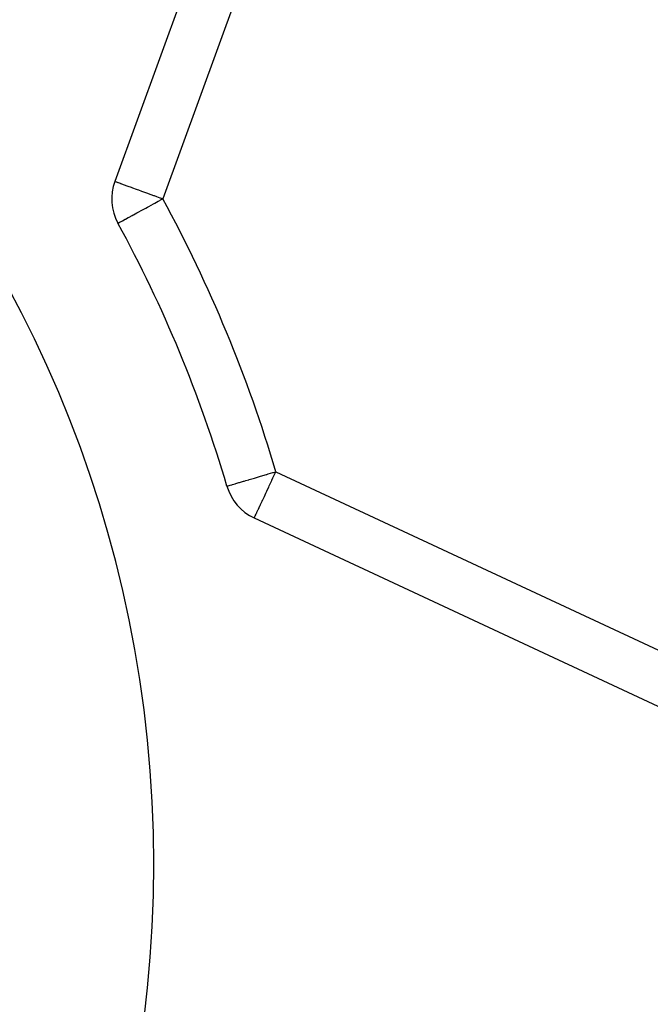
# Model space of a CAD drawing. Extents: x 24 to 1147, y -689 to 283.
# Drawn here: x 898 to 923, y -209 to -170 of the extents above; entities that cross this region are included whole.
import ezdxf

# ---------------------------------------------------------------- set-up
doc = ezdxf.new("R2010")
doc.units = 0
doc.linetypes.add('DASHED', pattern=[11.05, 8.7, -2.35])
doc.layers.get('0').update_dxf_attribs({"linetype": 'CONTINUOUS'})
doc.layers.add('NEVIDI', color=4, linetype='DASHED')

msp = doc.modelspace()

# ---------------------------------------------------------------- linework, layer by layer
at = {"color": 2}
for p, q in [((908.111475, -158.280242), (901.580252, -176.224628)), ((901.703724, -177.866149), (901.705662, -177.865092)), ((905.975794, -188.179838), (905.97791, -188.179215)), ((907.049217, -189.427876), (924.356086, -197.498202))]:
    msp.add_line(p, q, dxfattribs=at)
for centre, radius, start, end in [((855.610997, -203.000001), 47.5, 0, 180), ((903.459638, -176.908669), 2, 160, 208.603144), ((855.610997, -203.000001), 52.5, 16.396856, 28.603144), ((907.894453, -187.61526), 2, 196.396856, 245), ((855.610997, -203.000001), 47.5, 180, 360)]:
    msp.add_arc(centre, radius, start, end, dxfattribs=at)
at = {"layer": 'NEVIDI', "color": 7, "linetype": 'CONTINUOUS'}
for p, q in [((909.99086, -158.964282), (903.459638, -176.908669)), ((901.580252, -176.224628), (901.593436, -176.229427)), ((901.593436, -176.229427), (901.595199, -176.230068)), ((901.595199, -176.230068), (901.633097, -176.243862)), ((901.633097, -176.243862), (901.6398, -176.246302)), ((901.6398, -176.246302), (901.699257, -176.267943)), ((901.699257, -176.267943), (901.713347, -176.273071)), ((901.713347, -176.273071), (901.791758, -176.30161)), ((901.791758, -176.30161), (901.806982, -176.307151)), ((901.806982, -176.307151), (901.814671, -176.30995)), ((901.814671, -176.30995), (901.910298, -176.344755)), ((901.910298, -176.344755), (901.942158, -176.356351)), ((901.942158, -176.356351), (902.054424, -176.397213)), ((902.054424, -176.397213), (902.09378, -176.411537)), ((902.09378, -176.411537), (902.223128, -176.458616)), ((902.223128, -176.458616), (902.267127, -176.47463)), ((902.267127, -176.47463), (902.414676, -176.528334)), ((902.414676, -176.528334), (902.459441, -176.544627)), ((902.459441, -176.544627), (902.505478, -176.561383)), ((902.505478, -176.561383), (902.626593, -176.605465)), ((902.626593, -176.605465), (902.667663, -176.620414)), ((902.667663, -176.620414), (902.855517, -176.688787)), ((902.855517, -176.688787), (902.888483, -176.700786)), ((902.888483, -176.700786), (903.097366, -176.776813)), ((903.097366, -176.776813), (903.118388, -176.784464)), ((903.118388, -176.784464), (903.219424, -176.821238)), ((903.219424, -176.821238), (903.346996, -176.867671)), ((902.79504, -177.271066), (902.86001, -177.235639)), ((902.86001, -177.235639), (902.914789, -177.205768)), ((902.914789, -177.205768), (903.098253, -177.105728)), ((903.098253, -177.105728), (903.143126, -177.081259)), ((903.143126, -177.081259), (903.285271, -177.003749)), ((903.285271, -177.003749), (903.347038, -176.970068)), ((903.346996, -176.867671), (903.353736, -176.870124)), ((903.347038, -176.970068), (903.377218, -176.953611)), ((903.353736, -176.870124), (903.459638, -176.908669)), ((903.377218, -176.953611), (903.459638, -176.908669)), ((902.108303, -177.645537), (902.137531, -177.629599)), ((902.137531, -177.629599), (902.260301, -177.562654)), ((902.260301, -177.562654), (902.304101, -177.53877)), ((902.304101, -177.53877), (902.316372, -177.532079)), ((902.316372, -177.532079), (902.437475, -177.466043)), ((902.437475, -177.466043), (902.491468, -177.436601)), ((902.491468, -177.436601), (902.638267, -177.356553)), ((902.638267, -177.356553), (902.696259, -177.32493)), ((902.696259, -177.32493), (902.79504, -177.271066)), ((901.705662, -177.865092), (901.714447, -177.860302)), ((901.714447, -177.860302), (901.732486, -177.850465)), ((901.732486, -177.850465), (901.747001, -177.842551)), ((901.747001, -177.842551), (901.790395, -177.818888)), ((901.790395, -177.818888), (901.801964, -177.81258)), ((901.801964, -177.81258), (901.858155, -177.781939)), ((901.858155, -177.781939), (901.878346, -177.77093)), ((901.878346, -177.77093), (901.879975, -177.770041)), ((901.879975, -177.770041), (901.981745, -177.714547)), ((901.981745, -177.714547), (901.994756, -177.707452)), ((901.994756, -177.707452), (902.108303, -177.645537)), ((907.597711, -187.702579), (907.781794, -187.648411)), ((907.781794, -187.648411), (907.804285, -187.641793)), ((907.804285, -187.641793), (907.894453, -187.61526)), ((907.853776, -187.702492), (907.894453, -187.61526)), ((907.894453, -187.61526), (925.201322, -195.685586)), ((906.323355, -188.077566), (906.449808, -188.040357)), ((906.449808, -188.040357), (906.473064, -188.033513)), ((906.473064, -188.033513), (906.631816, -187.9868)), ((906.631816, -187.9868), (906.646994, -187.982333)), ((906.646994, -187.982333), (906.714212, -187.962554)), ((906.714212, -187.962554), (906.836501, -187.92657)), ((906.836501, -187.92657), (906.842837, -187.924705)), ((906.842837, -187.924705), (907.058039, -187.861381)), ((907.058039, -187.861381), (907.060252, -187.86073)), ((907.060252, -187.86073), (907.289146, -187.793376)), ((907.289146, -187.793376), (907.29903, -187.790468)), ((907.29903, -187.790468), (907.531876, -187.721951)), ((907.531876, -187.721951), (907.548541, -187.717047)), ((907.548541, -187.717047), (907.597711, -187.702579)), ((907.63762, -188.166042), (907.732446, -187.962686)), ((907.732446, -187.962686), (907.740967, -187.944412)), ((907.740967, -187.944412), (907.782953, -187.854373)), ((907.782953, -187.854373), (907.846791, -187.717472)), ((907.846791, -187.717472), (907.853776, -187.702492)), ((905.97791, -188.179215), (905.989835, -188.175706)), ((905.989835, -188.175706), (906.007222, -188.17059)), ((906.007222, -188.17059), (906.031936, -188.163318)), ((906.031936, -188.163318), (906.070484, -188.151975)), ((906.070484, -188.151975), (906.101917, -188.142726)), ((906.101917, -188.142726), (906.16663, -188.123683)), ((906.16663, -188.123683), (906.199254, -188.114084)), ((906.199254, -188.114084), (906.293789, -188.086266)), ((906.293789, -188.086266), (906.323355, -188.077566)), ((907.500322, -188.460478), (907.538298, -188.379037)), ((907.538298, -188.379037), (907.556007, -188.34106)), ((907.556007, -188.34106), (907.614023, -188.216646)), ((907.614023, -188.216646), (907.63762, -188.166042)), ((907.295094, -188.900589), (907.358131, -188.765408)), ((907.358131, -188.765408), (907.385127, -188.707514)), ((907.385127, -188.707514), (907.393366, -188.689845)), ((907.393366, -188.689845), (907.444623, -188.579925)), ((907.444623, -188.579925), (907.500322, -188.460478)), ((907.144086, -189.224428), (907.154639, -189.201797)), ((907.154639, -189.201797), (907.193288, -189.118914)), ((907.193288, -189.118914), (907.20686, -189.089809)), ((907.20686, -189.089809), (907.211975, -189.07884)), ((907.211975, -189.07884), (907.268467, -188.957693)), ((907.268467, -188.957693), (907.280167, -188.9326)), ((907.280167, -188.9326), (907.295094, -188.900589)), ((907.049217, -189.427876), (907.050188, -189.425792)), ((907.050188, -189.425792), (907.053544, -189.418596)), ((907.053544, -189.418596), (907.055933, -189.413472)), ((907.055933, -189.413472), (907.06006, -189.404622)), ((907.06006, -189.404622), (907.067903, -189.387803)), ((907.067903, -189.387803), (907.070725, -189.381752)), ((907.070725, -189.381752), (907.075992, -189.370455)), ((907.075992, -189.370455), (907.086858, -189.347154)), ((907.086858, -189.347154), (907.109071, -189.299519)), ((907.109071, -189.299519), (907.110338, -189.296802)), ((907.110338, -189.296802), (907.130136, -189.254343)), ((907.130136, -189.254343), (907.144086, -189.224428))]:
    msp.add_line(p, q, dxfattribs=at)
msp.add_arc((855.610997, -203.000001), 54.5, 16.396856, 28.603144, dxfattribs=at)

doc.saveas('drawing.dxf')
